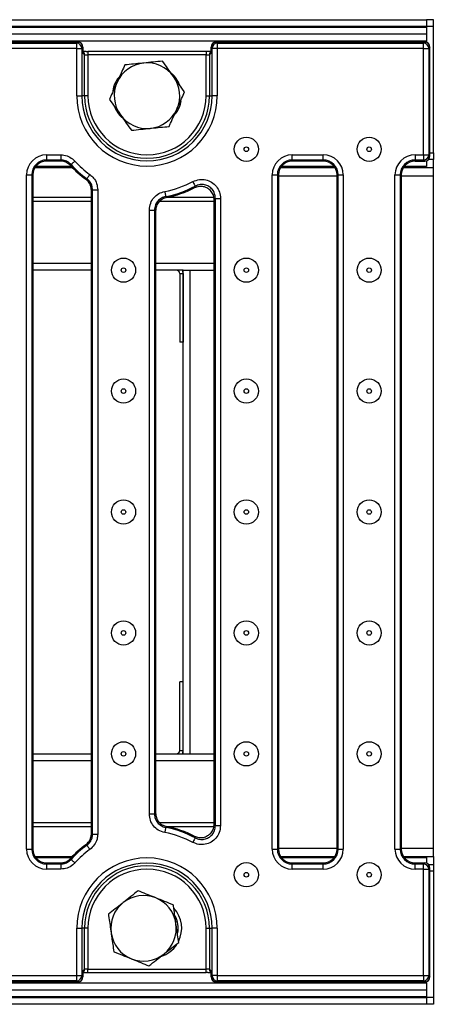
# Model space of a CAD drawing. Units: inches. Extents: x 1.6 to 81.7, y 0.2 to 57.3.
# Drawn here: x 24.5 to 29.2, y 12.7 to 23.9 of the extents above; entities that cross this region are included whole.
import ezdxf

# ---------------------------------------------------------------- set-up
doc = ezdxf.new("R2010")
doc.units = ezdxf.units.IN
doc.header["$LTSCALE"] = 5
doc.header["$MEASUREMENT"] = 0
doc.linetypes.add('SLD-Solid', pattern=[0])

msp = doc.modelspace()

# ---------------------------------------------------------------- linework, layer by layer
at = {"color": 7, "linetype": 'SLD-Solid', "lineweight": 25}
for p, q in [((9.5391397, 23.9435588), (29.1454387, 23.9435588)), ((29.1454387, 23.9435588), (29.1454387, 23.8648185)), ((29.224179, 23.9435588), (29.1454387, 23.9435588)), ((29.224179, 23.8648185), (29.224179, 23.9435588)), ((29.1454387, 23.8648185), (9.5391397, 23.8648185)), ((9.5391397, 23.8569449), (29.1454387, 23.8569449)), ((29.1454387, 23.8648185), (29.1454387, 23.8569449)), ((29.224179, 23.8648185), (29.1454387, 23.8648185)), ((29.1454387, 23.8569449), (29.1454387, 23.7782046)), ((29.224179, 22.4278109), (29.224179, 23.8648185)), ((29.1454387, 23.7782046), (9.5391397, 23.7782046)), ((29.1454387, 23.6994643), (9.5391397, 23.6994643)), ((25.1668228, 23.6876536), (13.5964959, 23.6876536)), ((25.154317, 23.6751478), (25.1668228, 23.6876536)), ((26.7461024, 23.6876536), (26.7586083, 23.6751478)), ((29.1259786, 23.6876536), (26.7461024, 23.6876536)), ((29.1134728, 23.6751478), (29.1259786, 23.6876536)), ((29.1454387, 23.7782046), (29.1454387, 23.6994643)), ((29.1454387, 23.6994643), (29.1454387, 23.6843595)), ((13.6090017, 23.6751478), (25.154317, 23.6751478)), ((25.154317, 23.616317), (13.6090017, 23.616317)), ((25.154317, 23.616317), (25.154317, 23.6751478)), ((25.154317, 23.616317), (25.2131472, 23.616317)), ((25.154317, 23.077417), (25.154317, 23.616317)), ((25.2256531, 23.6288228), (25.2131472, 23.616317)), ((25.2131472, 23.616317), (25.2131472, 23.077417)), ((25.2256531, 23.6288228), (25.2256531, 23.5568032)), ((26.6305293, 23.5819099), (25.282396, 23.5819099)), ((26.6997774, 23.616317), (26.6872716, 23.6288228)), ((26.6872716, 23.5568032), (26.6872716, 23.6288228)), ((26.6997774, 23.077417), (26.6997774, 23.616317)), ((26.7586083, 23.616317), (26.6997774, 23.616317)), ((26.7586083, 23.6751478), (26.7586083, 23.616317)), ((26.7586083, 23.6751478), (29.1134728, 23.6751478)), ((26.7586083, 23.616317), (26.7586083, 23.077417)), ((29.1134728, 23.616317), (26.7586083, 23.616317)), ((29.1134728, 23.616317), (29.1134728, 23.6751478)), ((29.1134728, 22.4031847), (29.1134728, 23.616317)), ((29.1134728, 23.616317), (29.1723031, 23.616317)), ((29.1848089, 23.6288228), (29.1723031, 23.616317)), ((29.1723031, 23.616317), (29.1723031, 22.4031847)), ((29.1848089, 22.3906788), (29.1848089, 23.6288228)), ((25.2431754, 23.5463073), (25.2256531, 23.5568032)), ((25.2431754, 23.077417), (25.2431754, 23.5463073)), ((25.282396, 23.5425404), (25.282396, 23.077417)), ((26.6305293, 23.5425404), (25.282396, 23.5425404)), ((26.6305293, 23.077417), (26.6305293, 23.5425404)), ((26.6872716, 23.5568032), (26.6697492, 23.5463073)), ((26.6697492, 23.5463073), (26.6697492, 23.077417)), ((25.154317, 23.077417), (25.2131472, 23.077417)), ((25.2431754, 23.077417), (25.2131472, 23.077417)), ((25.282396, 23.077417), (25.2431754, 23.077417)), ((26.6305293, 23.077417), (26.6697492, 23.077417)), ((26.6697492, 23.077417), (26.6997774, 23.077417)), ((26.7586083, 23.077417), (26.6997774, 23.077417)), ((24.810793, 22.4031847), (24.9741737, 22.4031847)), ((24.810793, 22.4031847), (24.810793, 22.3443544)), ((24.9741737, 22.3443544), (24.810793, 22.3443544)), ((24.810793, 22.3443544), (24.810793, 22.3318486)), ((24.9686444, 22.3318486), (24.810793, 22.3318486)), ((24.9741737, 22.4031847), (24.9741737, 22.3443544)), ((27.6139426, 22.4031847), (27.9682734, 22.4031847)), ((27.6139426, 22.3443544), (27.6139426, 22.4031847)), ((27.9682734, 22.3443544), (27.6139426, 22.3443544)), ((27.6139426, 22.3443544), (27.6139426, 22.3318486)), ((27.9682734, 22.3318486), (27.6139426, 22.3318486)), ((27.9682734, 22.3443544), (27.9682734, 22.4031847)), ((27.9682734, 22.3443544), (27.9682734, 22.3318486)), ((29.0155176, 22.4031847), (29.1134728, 22.4031847)), ((29.0155176, 22.4031847), (29.0155176, 22.3443544)), ((29.1134728, 22.3443544), (29.0155176, 22.3443544)), ((29.0155176, 22.3443544), (29.0155176, 22.3318486)), ((29.0155176, 22.3318486), (29.1259786, 22.3318486)), ((29.1134728, 22.4031847), (29.1723031, 22.4031847)), ((29.1134728, 22.4031847), (29.1134728, 22.3443544)), ((29.1259786, 22.3318486), (29.1134728, 22.3443544)), ((29.1454387, 22.3351427), (29.1454387, 22.2703306)), ((29.224179, 22.3490706), (29.1676233, 22.3490706)), ((29.1723031, 22.4031847), (29.1848089, 22.3906788)), ((29.224179, 22.4278109), (29.224179, 22.3490706)), ((29.224179, 22.2610531), (29.224179, 22.3490706)), ((24.6793178, 22.2610531), (25.1029097, 22.2610531)), ((25.0941321, 22.2703306), (24.6859283, 22.2703306)), ((25.0904356, 22.2928052), (25.0844681, 22.2807813)), ((27.4824674, 22.2610531), (28.0997486, 22.2610531)), ((28.0931387, 22.2703306), (27.4890779, 22.2703306)), ((28.8840424, 22.2610531), (29.224179, 22.2610531)), ((29.1454387, 22.2703306), (28.8906523, 22.2703306)), ((29.224179, 22.1628421), (29.224179, 22.2610531)), ((24.5819769, 14.492277), (24.5819769, 22.1743683)), ((24.5819769, 22.1743683), (24.6408071, 22.1743683)), ((24.6408071, 22.1743683), (24.6408071, 14.492277)), ((24.6408071, 22.1743683), (24.653313, 22.1743683)), ((24.653313, 22.1743683), (24.653313, 14.492277)), ((25.2584386, 22.1246497), (25.2703395, 22.1314506)), ((27.3851264, 14.492277), (27.3851264, 22.1743683)), ((27.3851264, 22.1743683), (27.4439567, 22.1743683)), ((27.4439567, 22.1743683), (27.4439567, 14.492277)), ((27.4439567, 22.1743683), (27.4564625, 22.1743683)), ((27.4564625, 22.1743683), (27.4564625, 14.492277)), ((28.1382599, 22.1743683), (28.125754, 22.1743683)), ((28.125754, 14.492277), (28.125754, 22.1743683)), ((28.1382599, 22.1743683), (28.1970901, 22.1743683)), ((28.1382599, 14.492277), (28.1382599, 22.1743683)), ((28.1970901, 22.1743683), (28.1970901, 14.492277)), ((28.7867009, 14.492277), (28.7867009, 22.1743683)), ((28.7867009, 22.1743683), (28.8455317, 22.1743683)), ((28.8455317, 22.1743683), (28.8455317, 14.492277)), ((28.8455317, 22.1743683), (28.8580376, 22.1743683)), ((28.8580376, 22.1743683), (28.8580376, 14.492277)), ((29.224179, 14.5038031), (29.224179, 22.1628421)), ((25.3226045, 14.6685478), (25.3226045, 21.9980975)), ((25.3351103, 14.6621884), (25.3351103, 22.0044569)), ((25.3351103, 22.0044569), (25.3939406, 22.0044569)), ((25.3939406, 22.0044569), (25.3939406, 14.6621884)), ((25.3226045, 21.9184804), (24.653313, 21.9184804)), ((26.7188515, 21.9184804), (26.184209, 21.9184804)), ((26.724179, 14.7796397), (26.724179, 21.8870055)), ((26.7366848, 14.7589873), (26.7366848, 21.907658)), ((26.7366848, 21.907658), (26.795515, 21.907658)), ((26.795515, 21.907658), (26.795515, 14.7589873)), ((24.653313, 21.8766299), (25.3226045, 21.8766299)), ((25.9835514, 14.8922778), (25.9835514, 21.7743674)), ((25.9835514, 21.7743674), (26.0423816, 21.7743674)), ((26.0423816, 21.7743674), (26.0423816, 14.8922778)), ((26.1053191, 21.8766299), (26.724179, 21.8766299)), ((26.0548874, 21.7640176), (26.0548874, 14.9026277)), ((25.3226045, 21.0892282), (24.653313, 21.0892282)), ((26.2911084, 21.0892282), (26.0548874, 21.0892282)), ((26.3698481, 21.0892282), (26.2911084, 21.0892282)), ((26.330478, 21.049858), (26.3698481, 21.049858)), ((26.330478, 21.049858), (26.330478, 20.2703304)), ((26.3698481, 15.5774171), (26.3698481, 21.0892282)), ((26.3698481, 21.0892282), (26.4485884, 21.0892282)), ((26.3698481, 21.049858), (26.3698481, 20.2703304)), ((26.4485884, 15.5774171), (26.4485884, 21.0892282)), ((26.4485884, 21.0892282), (26.724179, 21.0892282)), ((26.3698481, 20.2703304), (26.330478, 20.2703304)), ((26.3698481, 16.3963148), (26.330478, 16.3963148)), ((26.330478, 15.6167873), (26.330478, 16.3963148)), ((26.3698481, 15.6167873), (26.3698481, 16.3963148)), ((26.330478, 15.6167873), (26.3698481, 15.6167873)), ((24.653313, 15.5774171), (25.3226045, 15.5774171)), ((26.0548874, 15.5774171), (26.2911084, 15.5774171)), ((26.2911084, 15.5774171), (26.3698481, 15.5774171)), ((26.3698481, 15.5774171), (26.4485884, 15.5774171)), ((26.4485884, 15.5774171), (26.724179, 15.5774171)), ((25.9835514, 14.8922778), (26.0423816, 14.8922778)), ((25.3226045, 14.7900154), (24.653313, 14.7900154)), ((24.653313, 14.7481648), (25.3226045, 14.7481648)), ((26.724179, 14.7900154), (26.1055972, 14.7900154)), ((26.184209, 14.7481648), (26.7185376, 14.7481648)), ((26.7366848, 14.7589873), (26.795515, 14.7589873)), ((25.3351103, 14.6621884), (25.3939406, 14.6621884)), ((24.5819769, 14.492277), (24.6408071, 14.492277)), ((24.6408071, 14.492277), (24.653313, 14.492277)), ((25.2703395, 14.5351947), (25.2584386, 14.5419955)), ((27.3851264, 14.492277), (27.4439567, 14.492277)), ((27.4439567, 14.492277), (27.4564625, 14.492277)), ((28.1382599, 14.492277), (28.125754, 14.492277)), ((28.1382599, 14.492277), (28.1970901, 14.492277)), ((28.7867009, 14.492277), (28.8455317, 14.492277)), ((28.8455317, 14.492277), (28.8580376, 14.492277)), ((29.224179, 14.4055921), (29.224179, 14.5038031)), ((24.6793178, 14.4055921), (25.1029097, 14.4055921)), ((24.6859283, 14.3963147), (25.0941321, 14.3963147)), ((25.0844681, 14.3858639), (25.0904356, 14.37384)), ((27.4824674, 14.4055921), (28.0997486, 14.4055921)), ((27.4890779, 14.3963147), (28.0931387, 14.3963147)), ((28.8840424, 14.4055921), (29.224179, 14.4055921)), ((28.8906523, 14.3963147), (29.1454387, 14.3963147)), ((29.1454387, 14.3963147), (29.1454387, 14.3315026)), ((29.224179, 14.4055921), (29.224179, 14.3175747)), ((24.810793, 14.3347967), (24.9686444, 14.3347967)), ((24.810793, 14.3222908), (24.810793, 14.3347967)), ((24.810793, 14.3222908), (24.9741737, 14.3222908)), ((24.810793, 14.3222908), (24.810793, 14.2634606)), ((24.9741737, 14.2634606), (24.810793, 14.2634606)), ((24.9741737, 14.3222908), (24.9741737, 14.2634606)), ((27.6139426, 14.3347967), (27.9682734, 14.3347967)), ((27.6139426, 14.3222908), (27.6139426, 14.3347967)), ((27.6139426, 14.2634606), (27.6139426, 14.3222908)), ((27.6139426, 14.3222908), (27.9682734, 14.3222908)), ((27.9682734, 14.2634606), (27.6139426, 14.2634606)), ((27.9682734, 14.3222908), (27.9682734, 14.3347967)), ((27.9682734, 14.2634606), (27.9682734, 14.3222908)), ((29.0155176, 14.3222908), (29.0155176, 14.3347967)), ((29.0155176, 14.3347967), (29.1259786, 14.3347967)), ((29.0155176, 14.2634606), (29.0155176, 14.3222908)), ((29.0155176, 14.3222908), (29.1134728, 14.3222908)), ((29.1134728, 14.2634606), (29.0155176, 14.2634606)), ((29.1134728, 14.3222908), (29.1259786, 14.3347967)), ((29.1134728, 14.2634606), (29.1134728, 14.3222908)), ((29.1134728, 13.0503283), (29.1134728, 14.2634606)), ((29.1134728, 14.2634606), (29.1723031, 14.2634606)), ((29.1676233, 14.3175747), (29.224179, 14.3175747)), ((29.1848089, 14.2759664), (29.1723031, 14.2634606)), ((29.1723031, 14.2634606), (29.1723031, 13.0503283)), ((29.1848089, 13.0378225), (29.1848089, 14.2759664)), ((29.224179, 14.3175747), (29.224179, 14.2388344)), ((29.224179, 14.2388344), (29.224179, 12.8018268)), ((25.154317, 13.0503283), (25.154317, 13.5892282)), ((25.154317, 13.5892282), (25.2131472, 13.5892282)), ((25.2131472, 13.5892282), (25.2131472, 13.0503283)), ((25.2431754, 13.5892282), (25.2131472, 13.5892282)), ((25.2431754, 13.1203379), (25.2431754, 13.5892282)), ((25.282396, 13.5892282), (25.2431754, 13.5892282)), ((25.282396, 13.5892282), (25.282396, 13.1241049)), ((26.6305293, 13.5892282), (26.6697492, 13.5892282)), ((26.6305293, 13.1241049), (26.6305293, 13.5892282)), ((26.6697492, 13.5892282), (26.6997774, 13.5892282)), ((26.6697492, 13.5892282), (26.6697492, 13.1203379)), ((26.7586083, 13.5892282), (26.6997774, 13.5892282)), ((26.6997774, 13.0503283), (26.6997774, 13.5892282)), ((26.7586083, 13.5892282), (26.7586083, 13.0503283)), ((13.6090017, 13.0503283), (25.154317, 13.0503283)), ((25.154317, 13.0503283), (25.2131472, 13.0503283)), ((25.154317, 12.9914975), (25.154317, 13.0503283)), ((25.2131472, 13.0503283), (25.2256531, 13.0378225)), ((25.2256531, 13.109842), (25.2431754, 13.1203379)), ((25.2256531, 13.109842), (25.2256531, 13.0378225)), ((25.282396, 13.1241049), (26.6305293, 13.1241049)), ((25.282396, 13.0847353), (26.6305293, 13.0847353)), ((26.6697492, 13.1203379), (26.6872716, 13.109842)), ((26.6872716, 13.0378225), (26.6872716, 13.109842)), ((26.6872716, 13.0378225), (26.6997774, 13.0503283)), ((26.7586083, 13.0503283), (26.6997774, 13.0503283)), ((26.7586083, 13.0503283), (29.1134728, 13.0503283)), ((26.7586083, 13.0503283), (26.7586083, 12.9914975)), ((29.1134728, 13.0503283), (29.1723031, 13.0503283)), ((29.1134728, 13.0503283), (29.1134728, 12.9914975)), ((29.1723031, 13.0503283), (29.1848089, 13.0378225)), ((9.5391397, 12.967181), (29.1454387, 12.967181)), ((13.5964959, 12.9789916), (25.1668228, 12.9789916)), ((25.154317, 12.9914975), (13.6090017, 12.9914975)), ((25.1668228, 12.9789916), (25.154317, 12.9914975)), ((26.7586083, 12.9914975), (26.7461024, 12.9789916)), ((26.7461024, 12.9789916), (29.1259786, 12.9789916)), ((29.1134728, 12.9914975), (26.7586083, 12.9914975)), ((29.1259786, 12.9789916), (29.1134728, 12.9914975)), ((29.1454387, 12.967181), (29.1454387, 12.9822857)), ((29.1454387, 12.967181), (29.1454387, 12.8884407)), ((9.5391397, 12.8884407), (29.1454387, 12.8884407)), ((29.1454387, 12.8097004), (9.5391397, 12.8097004)), ((9.5391397, 12.8018268), (29.1454387, 12.8018268)), ((29.1454387, 12.8884407), (29.1454387, 12.8097004)), ((29.1454387, 12.8018268), (29.1454387, 12.8097004)), ((29.1454387, 12.8018268), (29.1454387, 12.7230865)), ((29.224179, 12.8018268), (29.1454387, 12.8018268)), ((29.224179, 12.8018268), (29.224179, 12.7230865)), ((29.1454387, 12.7230865), (9.5391397, 12.7230865)), ((29.224179, 12.7230865), (29.1454387, 12.7230865))]:
    msp.add_line(p, q, dxfattribs=at)
at = {"color": 8, "linetype": 'SLD-Solid', "lineweight": 25}
for p, q in [((25.282396, 23.5819099), (25.282396, 23.5425404)), ((26.6305293, 23.5819099), (26.6305293, 23.5425404)), ((29.1848089, 22.4278109), (29.224179, 22.4278109)), ((27.4564625, 22.1628421), (28.125754, 22.1628421)), ((28.8580376, 22.1628421), (29.224179, 22.1628421)), ((24.653313, 21.1679682), (25.3226045, 21.1679682)), ((26.0548874, 21.1679682), (26.724179, 21.1679682)), ((25.3226045, 15.4986771), (24.653313, 15.4986771)), ((26.724179, 15.4986771), (26.0548874, 15.4986771)), ((27.4564625, 14.5038031), (28.125754, 14.5038031)), ((28.8580376, 14.5038031), (29.224179, 14.5038031)), ((29.224179, 14.2388344), (29.1848089, 14.2388344)), ((25.282396, 13.0847353), (25.282396, 13.1241049)), ((26.6305293, 13.0847353), (26.6305293, 13.1241049))]:
    msp.add_line(p, q, dxfattribs=at)
at = {"color": 7, "linetype": 'SLD-Solid', "lineweight": 25, "flags": 128}
for points in [[(24.9686444, 22.3318486), (24.9725621, 22.3407154), (24.9741737, 22.3443544)], [(25.1340338, 22.332305), (25.1259649, 22.3249941), (25.1181723, 22.3179342), (25.1109235, 22.3113668), (25.1044667, 22.3055175), (25.0990243, 22.3005867), (25.0947827, 22.2967435), (25.0918864, 22.2941196), (25.0904356, 22.2928052)], [(25.3048809, 22.179073), (25.2984875, 22.170259), (25.2923135, 22.1617469), (25.2865707, 22.153829), (25.2814556, 22.1467768), (25.2771436, 22.1408321), (25.2737832, 22.1361987), (25.2714888, 22.1330351), (25.2703395, 22.1314506)], [(25.3351103, 22.0044569), (25.3315575, 22.0026465), (25.3226045, 21.9980975)], [(26.4783597, 22.0980274), (26.4834806, 22.0884179), (26.4884256, 22.0791381), (26.4930256, 22.070506), (26.4971222, 22.0628175), (26.5005759, 22.0563364), (26.5032681, 22.051285), (26.5051055, 22.0478363), (26.5060266, 22.0461086)], [(26.1597488, 21.9864288), (26.1617434, 21.9757243), (26.16367, 21.9653871), (26.1654617, 21.9557714), (26.1670574, 21.9472068), (26.1684026, 21.9399871), (26.169451, 21.9343601), (26.1701667, 21.9305184), (26.1705257, 21.9285938)], [(26.1705257, 14.7380514), (26.1701667, 14.7361269), (26.169451, 14.7322851), (26.1684026, 14.7266582), (26.1670574, 14.7194385), (26.1654617, 14.7108738), (26.16367, 14.7012582), (26.1617434, 14.6909209), (26.1597488, 14.6802164)], [(25.3226045, 14.6685478), (25.3315575, 14.6639988), (25.3351103, 14.6621884)], [(26.5060266, 14.6205367), (26.5051055, 14.618809), (26.5032681, 14.6153603), (26.5005759, 14.6103089), (26.4971222, 14.6038277), (26.4930256, 14.5961393), (26.4884256, 14.5875072), (26.4834806, 14.5782274), (26.4783597, 14.5686179)], [(25.2703395, 14.5351947), (25.2714888, 14.5336101), (25.2737832, 14.5304466), (25.2771436, 14.5258131), (25.2814556, 14.5198685), (25.2865707, 14.5128163), (25.2923135, 14.5048984), (25.2984875, 14.4963863), (25.3048809, 14.4875723)], [(25.0904356, 14.37384), (25.0918864, 14.3725256), (25.0947827, 14.3699018), (25.0990243, 14.3660586), (25.1044667, 14.3611277), (25.1109235, 14.3552784), (25.1181723, 14.3487111), (25.1259649, 14.3416512), (25.1340338, 14.3343402)], [(24.9741737, 14.3222908), (24.9725621, 14.3259299), (24.9686444, 14.3347967)]]:
    msp.add_lwpolyline(points, dxfattribs=at)
at = {"color": 7, "linetype": 'SLD-Solid', "lineweight": 25}
for centre, radius in [((27.0903208, 22.4671809), 0.1377953), ((28.4918956, 22.4671809), 0.1377953), ((27.0903208, 22.4671809), 0.0264399), ((28.4918956, 22.4671809), 0.0264399), ((25.688746, 21.0892281), 0.1377953), ((27.0903208, 21.0892281), 0.1377953), ((28.4918956, 21.0892281), 0.1377953), ((25.688746, 21.0892281), 0.0264399), ((27.0903208, 21.0892281), 0.0264399), ((28.4918956, 21.0892281), 0.0264399), ((25.688746, 19.7112754), 0.1377953), ((27.0903208, 19.7112754), 0.1377953), ((28.4918956, 19.7112754), 0.1377953), ((25.688746, 19.7112754), 0.0264399), ((27.0903208, 19.7112754), 0.0264399), ((28.4918956, 19.7112754), 0.0264399), ((25.688746, 18.3333226), 0.1377953), ((27.0903208, 18.3333226), 0.1377953), ((28.4918956, 18.3333226), 0.1377953), ((25.688746, 18.3333226), 0.0264399), ((27.0903208, 18.3333226), 0.0264399), ((28.4918956, 18.3333226), 0.0264399), ((25.688746, 16.9553699), 0.1377953), ((27.0903208, 16.9553699), 0.1377953), ((28.4918956, 16.9553699), 0.1377953), ((25.688746, 16.9553699), 0.0264399), ((27.0903208, 16.9553699), 0.0264399), ((28.4918956, 16.9553699), 0.0264399), ((25.688746, 15.5774171), 0.1377953), ((27.0903208, 15.5774171), 0.1377953), ((28.4918956, 15.5774171), 0.1377953), ((25.688746, 15.5774171), 0.0264399), ((27.0903208, 15.5774171), 0.0264399), ((28.4918956, 15.5774171), 0.0264399), ((27.0903208, 14.1994644), 0.1377953), ((28.4918956, 14.1994644), 0.1377953), ((27.0903208, 14.1994644), 0.0264399), ((28.4918956, 14.1994644), 0.0264399)]:
    msp.add_circle(centre, radius, dxfattribs=at)
for centre, radius, start, end in [((25.1537901, 23.6157906), 0.0593595, 0.50803671, 89.49139193), ((26.7591352, 23.61579), 0.0593601, 90.50859915, 179.49140085), ((29.1129459, 23.6157906), 0.0593595, 0.50803671, 89.49139193), ((25.9564625, 23.0774171), 0.3740157, 35.76679539, 95.76679539), ((25.9564625, 23.0774171), 0.3740157, 95.76679539, 155.76679539), ((25.9564625, 23.0774171), 0.3740157, 155.76679539, 215.76679539), ((25.9564625, 23.0774171), 0.3740157, 335.76679539, 35.76679539), ((25.9564625, 23.0774171), 0.8021455, 180, 0), ((25.9564625, 23.0774171), 0.7433151, 180, 0), ((25.9564625, 23.0774171), 0.7132869, 180, 0), ((25.9564625, 23.0774171), 0.6740667, 180, 0), ((25.9564625, 23.0774171), 0.3740157, 275.76679539, 335.76679539), ((25.9564625, 23.0774171), 0.3740157, 215.76679539, 275.76679539), ((24.8107932, 22.1743682), 0.2288165, 90, 180), ((24.8107932, 22.1743682), 0.1699861, 90, 180), ((24.8107932, 22.1743682), 0.1574803, 90, 180), ((25.9564625, 23.0774171), 1.1097661, 222.17627169, 234.04608057), ((27.6139428, 22.1743682), 0.2288165, 90, 180), ((27.6139428, 22.1743682), 0.1699861, 90, 180), ((27.6139428, 22.1743682), 0.1574803, 90, 180), ((27.9682735, 22.1743682), 0.2288165, 0, 90), ((27.9682735, 22.1743682), 0.1699861, 0, 90), ((27.9682735, 22.1743682), 0.1574803, 0, 90), ((29.0155176, 22.1743682), 0.2288165, 90, 180), ((29.0155176, 22.1743682), 0.1699861, 90, 180), ((29.0155176, 22.1743682), 0.1574803, 90, 180), ((29.1129466, 22.4037108), 0.0593587, 270.50787851, 359.49212149), ((25.9564625, 23.0774171), 1.1811024, 222.41416703, 233.77246784), ((25.9564625, 23.0774171), 1.1685965, 222.17627169, 234.04608057), ((25.9564625, 23.0774171), 1.1097661, 280.55501622, 298.05226325), ((25.9564625, 23.0774171), 1.1685965, 280.55501622, 298.05226325), ((25.9564625, 23.0774171), 1.1811024, 281.0003045, 297.16370492), ((26.2911082, 21.0498581), 0.0393701, 0, 90), ((26.2911082, 21.0498581), 0.0787402, 0, 30), ((26.2911082, 15.6167872), 0.0393701, 270, 0), ((26.2911082, 15.6167872), 0.0787402, 330, 0), ((25.9564625, 13.5892281), 1.1685965, 61.94773675, 79.44498378), ((25.9564625, 13.5892281), 1.1811024, 62.83629508, 78.9996955), ((25.9564625, 13.5892281), 1.1097661, 61.94773675, 79.44498378), ((24.8107932, 14.4922771), 0.2288165, 180, 270), ((24.8107932, 14.4922771), 0.1699861, 180, 270), ((24.8107932, 14.4922771), 0.1574803, 180, 270), ((25.9564625, 13.5892281), 1.1811024, 126.22753216, 137.58583297), ((25.9564625, 13.5892281), 1.1685965, 125.95391943, 137.82372831), ((25.9564625, 13.5892281), 1.1097661, 125.95391943, 137.82372831), ((27.6139428, 14.4922771), 0.2288165, 180, 270), ((27.6139428, 14.4922771), 0.1699861, 180, 270), ((27.6139428, 14.4922771), 0.1574803, 180, 270), ((27.9682735, 14.4922771), 0.2288165, 270, 0), ((27.9682735, 14.4922771), 0.1699861, 270, 0), ((27.9682735, 14.4922771), 0.1574803, 270, 0), ((29.0155176, 14.4922771), 0.2288165, 180, 270), ((29.0155176, 14.4922771), 0.1699861, 180, 270), ((29.0155176, 14.4922771), 0.1574803, 180, 270), ((25.9564625, 13.5892281), 0.8021455, 0, 180), ((25.9564625, 13.5892281), 0.7433151, 0, 180), ((25.9564625, 13.5892281), 0.7132869, 0, 180), ((25.9564625, 13.5892281), 0.6740667, 0, 180), ((29.1129466, 14.2629344), 0.0593587, 0.50787851, 89.49212149), ((25.9170924, 13.5892281), 0.3740157, 68.21394646, 128.21394646), ((25.9170924, 13.5892281), 0.3740157, 8.21394646, 68.21394646), ((25.9170924, 13.5892281), 0.3740157, 128.21394646, 188.21394646), ((26.0155176, 13.5892281), 0.2974469, 349.81655864, 28.28687849), ((25.9170924, 13.5892281), 0.3740157, 308.21394646, 8.21394646), ((25.9170924, 13.5892281), 0.3740157, 188.21394646, 248.21394646), ((25.9170924, 13.5892281), 0.3740157, 248.21394646, 308.21394646), ((25.1537901, 13.0508546), 0.0593595, 270.50860807, 359.49196329), ((26.7591352, 13.0508552), 0.0593601, 180.50859915, 269.49140085), ((29.1129459, 13.0508546), 0.0593595, 270.50860807, 359.49196329)]:
    msp.add_arc(centre, radius, start, end, dxfattribs=at)
at = {"color": 8, "linetype": 'SLD-Solid', "lineweight": 25}
for centre, radius, start, end in [((25.2040801, 23.5465525), 0.0390961, 359.64060572, 56.50989123), ((26.7088925, 23.546527), 0.0391439, 123.52798589, 180.32151716), ((25.8974074, 23.0774171), 0.336763, 141.58721968, 170.19909262), ((26.0155176, 23.0774171), 0.336763, 21.95149097, 47.68740408), ((26.0155176, 23.0774171), 0.336763, 321.58721968, 350.19909262), ((25.8974074, 23.0774171), 0.336763, 201.95149097, 227.68740408), ((26.0155176, 13.5892281), 0.336763, 333.78851198, 42.54636995), ((26.0155176, 13.5892281), 0.336763, 287.35243796, 326.8467229), ((25.2040801, 13.1200927), 0.0390961, 303.49010877, 0.35939428), ((26.7088925, 13.1201183), 0.0391439, 179.67848284, 236.47201411)]:
    msp.add_arc(centre, radius, start, end, dxfattribs=at)
at = {"color": 7, "linetype": 'SLD-Solid', "lineweight": 25}
for centre, major_axis, ratio, start_param, end_param in [((25.1663725, 23.6283726), (-0.0420767, -0.0420767), 0.9924325091, 2.3599925885, 3.9231927187), ((26.7465525, 23.6283726), (-0.0420767, 0.0420767), 0.9924325091, 5.5015852421, 7.0647853723), ((29.1255283, 23.6283726), (0.0420767, 0.0420767), 0.9924325091, 5.5015852421, 7.0647853723), ((25.2823958, 23.5859829), (0.0787402, 0), 0.0524077793, 4.4648359524, 4.7123889804), ((25.2823958, 23.5466667), (0.0393701, 0), 0.1048155586, 3.2288591162, 4.7123889804), ((26.6305292, 23.5466667), (0.0393701, 0), 0.1048155586, 4.7123889804, 6.1959188446), ((29.1255283, 22.3911292), (0.0420767, -0.0420767), 0.9924325091, 5.5015852421, 7.0647853723), ((29.1255283, 14.2755161), (-0.0420767, -0.0420767), 0.9924325091, 2.3599925885, 3.9231927187), ((25.1663725, 13.0382726), (0.0420767, -0.0420767), 0.9924325091, 5.5015852421, 7.0647853723), ((25.2823958, 13.1199785), (0.0393701, 0), 0.1048155586, 1.5707963268, 3.054326191), ((26.6305292, 13.1199785), (0.0393701, 0), 0.1048155586, 0.0872664626, 1.5707963268), ((26.6305292, 13.0806624), (0.0787402, 0), 0.0524077793, 1.3232432988, 1.5707963268), ((26.7465525, 13.0382726), (0.0420767, 0.0420767), 0.9924325091, 2.3599925885, 3.9231927187), ((29.1255283, 13.0382726), (0.0420767, -0.0420767), 0.9924325091, 5.5015852421, 7.0647853723)]:
    msp.add_ellipse(centre, major_axis=major_axis, ratio=ratio, start_param=start_param, end_param=end_param, dxfattribs=at)
for points, knots in [([(25.2637801, 23.582059), (25.2559291, 23.582188), (25.2404362, 23.5824427), (25.2296963, 23.5830355), (25.2243988, 23.5833279)], [0, 0, 0, 0, 0.5067444395, 1, 1, 1, 1]), ([(26.6872716, 23.5832857), (26.6852184, 23.5831535), (26.678312, 23.5827089), (26.6600251, 23.582147), (26.6419383, 23.5819204), (26.6317953, 23.5819111), (26.6305293, 23.5819099)], [0, 0, 0, 0, 0.1591040612, 0.535195151, 0.9419864467, 1, 1, 1, 1]), ([(26.1337269, 23.4712371), (26.098835, 23.4677136), (26.0284115, 23.4606019), (25.9556119, 23.4532496), (25.9188815, 23.4495401)], [0, 0, 0, 0, 0.4954587298, 1, 1, 1, 1]), ([(26.2599397, 23.2960247), (26.2569481, 23.3001779), (26.2342929, 23.3316293), (26.1915771, 23.390928), (26.1531277, 23.4443044), (26.1337269, 23.4712371)], [0, 0, 0, 0, 0.0700914615, 0.5307863255, 1, 1, 1, 1]), ([(25.7040361, 23.4278425), (25.6813144, 23.3773626), (25.6520758, 23.3124043), (25.622088, 23.2457818), (25.6154041, 23.2309324)], [0, 0, 0, 0, 0.7771124716, 1, 1, 1, 1]), ([(25.9188815, 23.4495401), (25.9137889, 23.4490258), (25.8752235, 23.4451313), (25.8025112, 23.4377873), (25.737061, 23.4311776), (25.7040361, 23.4278425)], [0, 0, 0, 0, 0.0700912813, 0.530786658, 1, 1, 1, 1]), ([(25.6154041, 23.2309324), (25.591387, 23.1775756), (25.5613817, 23.110915), (25.5325301, 23.046815), (25.5267721, 23.0340224)], [0, 0, 0, 0, 0.800426715, 1, 1, 1, 1]), ([(26.3861532, 23.120812), (26.3656554, 23.1492673), (26.3242842, 23.2066995), (26.2815174, 23.2660699), (26.2599397, 23.2960247)], [0, 0, 0, 0, 0.4954577267, 1, 1, 1, 1]), ([(26.2975212, 22.9239016), (26.3042051, 22.9387511), (26.3341927, 23.0053737), (26.3634314, 23.0703321), (26.3861532, 23.120812)], [0, 0, 0, 0, 0.22288847716, 1, 1, 1, 1]), ([(25.5267721, 23.0340224), (25.5472696, 23.005567), (25.5886403, 22.9481345), (25.6314072, 22.8887644), (25.6529849, 22.8588097)], [0, 0, 0, 0, 0.4954580277, 1, 1, 1, 1]), ([(26.2088886, 22.7269916), (26.2146468, 22.7397842), (26.2434993, 22.8038839), (26.2735044, 22.8705446), (26.2975212, 22.9239016)], [0, 0, 0, 0, 0.19957413608, 1, 1, 1, 1]), ([(25.6529849, 22.8588097), (25.6559768, 22.8546565), (25.6786332, 22.8232057), (25.7213478, 22.7639058), (25.7597974, 22.7105296), (25.7791984, 22.683597)], [0, 0, 0, 0, 0.07009284095, 0.530787567, 1, 1, 1, 1]), ([(25.7791984, 22.683597), (25.8140901, 22.6871206), (25.8845136, 22.6942326), (25.9573132, 22.7015848), (25.9940438, 22.7052943)], [0, 0, 0, 0, 0.49545617, 1, 1, 1, 1]), ([(25.9940438, 22.7052943), (25.9991364, 22.7058086), (26.0377016, 22.7097031), (26.1104137, 22.7170468), (26.1758637, 22.7236565), (26.2088886, 22.7269916)], [0, 0, 0, 0, 0.0700914765, 0.5307853513, 1, 1, 1, 1]), ([(25.0844681, 22.2807813), (25.0713002, 22.2925988), (25.0449639, 22.3162343), (25.0024329, 22.3301969), (24.9767711, 22.3314513), (24.9686444, 22.3318486)], [0, 0, 0, 0, 0.4059251175, 0.8118650403, 1, 1, 1, 1]), ([(24.9741737, 22.4031847), (24.9856454, 22.40261), (25.0212282, 22.4008274), (25.0799181, 22.3812742), (25.1159955, 22.3486279), (25.1340338, 22.332305)], [0, 0, 0, 0, 0.1921791483, 0.5960978207, 1, 1, 1, 1]), ([(25.0904356, 22.2928052), (25.0773262, 22.3046934), (25.0511096, 22.3284678), (25.0084022, 22.3426797), (24.9825202, 22.3439461), (24.9741737, 22.3443544)], [0, 0, 0, 0, 0.4039210635, 0.8077757322, 1, 1, 1, 1]), ([(25.3226045, 21.9980975), (25.3208413, 22.0156909), (25.3173149, 22.0508785), (25.2926607, 22.0951212), (25.2688822, 22.1156384), (25.2584386, 22.1246497)], [0, 0, 0, 0, 0.3592888401, 0.7185951748, 1, 1, 1, 1]), ([(25.3351103, 22.0044569), (25.3333685, 22.0220583), (25.3298854, 22.0572552), (25.3050934, 22.1017503), (25.2810209, 22.1223224), (25.2703395, 22.1314506)], [0, 0, 0, 0, 0.3575196394, 0.7149213294, 1, 1, 1, 1]), ([(25.3048809, 22.179073), (25.3195453, 22.1665074), (25.3526029, 22.1381811), (25.386666, 22.0770288), (25.3915158, 22.0286471), (25.3939406, 22.0044569)], [0, 0, 0, 0, 0.2850223893, 0.6425205448, 1, 1, 1, 1]), ([(26.4783597, 22.0980274), (26.503571, 22.108192), (26.5512295, 22.1274068), (26.6279234, 22.1224727), (26.6958993, 22.0953138), (26.7509568, 22.0462635), (26.7883634, 21.9812001), (26.7931315, 21.9321686), (26.795515, 21.907658)], [0, 0, 0, 0, 0.1819187978, 0.3438926472, 0.50597416, 0.6695731357, 0.834821122, 1, 1, 1, 1]), ([(26.4956761, 22.0265836), (26.4989727, 22.0327737), (26.5024246, 22.0392553), (26.5058715, 22.0458135), (26.5060266, 22.0461086)], [0, 0, 0, 0, 0.9550117144, 1, 1, 1, 1]), ([(26.724179, 21.8870055), (26.7224459, 21.9048228), (26.7189791, 21.9404647), (26.6917837, 21.987764), (26.6517549, 22.0234342), (26.6023115, 22.0432047), (26.5473608, 22.0467424), (26.5133237, 22.0334668), (26.4956761, 22.0265836)], [0, 0, 0, 0, 0.1663514778, 0.332771436, 0.4975767593, 0.6609217222, 0.8241948617, 1, 1, 1, 1]), ([(26.7366848, 21.907658), (26.7350371, 21.9255992), (26.7317476, 21.9614166), (26.7047119, 22.0090401), (26.6646756, 22.0448598), (26.6151223, 22.0645563), (26.5591427, 22.0678633), (26.5244271, 22.0536449), (26.5060266, 22.0461086)], [0, 0, 0, 0, 0.165779833, 0.3309590348, 0.4940477666, 0.6556033637, 0.8174566725, 1, 1, 1, 1]), ([(25.9835514, 21.7743674), (25.9864618, 21.8013325), (25.991992, 21.8525691), (26.0330613, 21.9176842), (26.0893607, 21.9660725), (26.1362873, 21.9796437), (26.1597488, 21.9864288)], [0, 0, 0, 0, 0.26987011947, 0.51278234513, 0.75640918295, 1, 1, 1, 1]), ([(26.1705257, 21.9285938), (26.1534302, 21.9236934), (26.1192578, 21.9138979), (26.0782425, 21.8787221), (26.0483914, 21.8313004), (26.0444547, 21.7940061), (26.0423816, 21.7743674)], [0, 0, 0, 0, 0.2437487467, 0.4872302704, 0.7299825933, 1, 1, 1, 1]), ([(26.1818336, 21.9180161), (26.1648101, 21.9129492), (26.130761, 21.9028149), (26.0900894, 21.867305), (26.0608156, 21.8200721), (26.0569184, 21.7832213), (26.0548874, 21.7640176)], [0, 0, 0, 0, 0.2449418076, 0.4899143469, 0.7341827771, 1, 1, 1, 1]), ([(26.1705257, 21.9285938), (26.1714109, 21.9277624), (26.1751763, 21.9242255), (26.1789483, 21.9207072), (26.1818336, 21.9180161)], [0, 0, 0, 0, 0.2350751401, 1, 1, 1, 1]), ([(26.7366848, 21.907658), (26.7364973, 21.9073456), (26.7323289, 21.9004028), (26.7281601, 21.89355), (26.724179, 21.8870055)], [0, 0, 0, 0, 0.0449900243, 1, 1, 1, 1]), ([(26.0548874, 21.7640176), (26.0516992, 21.7666499), (26.0475312, 21.7700913), (26.0433618, 21.7735535), (26.0423816, 21.7743674)], [0, 0, 0, 0, 0.7649229186, 1, 1, 1, 1]), ([(26.1597488, 14.6802164), (26.1337733, 14.6880171), (26.0844168, 14.7028392), (26.0279264, 14.755141), (25.9906696, 14.8193516), (25.985924, 14.8679702), (25.9835514, 14.8922778)], [0, 0, 0, 0, 0.2698687804, 0.5127815003, 0.7564075082, 1, 1, 1, 1]), ([(26.0423816, 14.8922778), (26.0433618, 14.8930917), (26.0475312, 14.8965539), (26.0516992, 14.8999953), (26.0548874, 14.9026277)], [0, 0, 0, 0, 0.2350770814, 1, 1, 1, 1]), ([(26.0423816, 14.8922778), (26.0440679, 14.874574), (26.0474385, 14.8391857), (26.0745053, 14.7924205), (26.115657, 14.7543885), (26.1515991, 14.7436868), (26.1705257, 14.7380514)], [0, 0, 0, 0, 0.2437481631, 0.4872300212, 0.72998228, 1, 1, 1, 1]), ([(26.0548874, 14.9026277), (26.0566131, 14.8849503), (26.0600648, 14.8495931), (26.0871605, 14.8028925), (26.1279404, 14.7651445), (26.1633702, 14.7542872), (26.1818336, 14.7486292)], [0, 0, 0, 0, 0.2449417998, 0.4899155647, 0.7341823541, 1, 1, 1, 1]), ([(26.1818336, 14.7486292), (26.1789483, 14.745938), (26.1751763, 14.7424198), (26.1714109, 14.7388829), (26.1705257, 14.7380514)], [0, 0, 0, 0, 0.7649248599, 1, 1, 1, 1]), ([(26.795515, 14.7589873), (26.7926291, 14.7319571), (26.7871736, 14.6808603), (26.7467504, 14.6154972), (26.6908156, 14.56828), (26.6216368, 14.5427574), (26.5466259, 14.5403442), (26.5011119, 14.5591946), (26.4783597, 14.5686179)], [0, 0, 0, 0, 0.1819217115, 0.3438986998, 0.505976816, 0.6695701075, 0.8348194317, 1, 1, 1, 1]), ([(26.4956761, 14.6400616), (26.5123196, 14.6334695), (26.5456133, 14.6202825), (26.6001112, 14.6228836), (26.6501208, 14.6422136), (26.6902833, 14.677177), (26.7185185, 14.7244517), (26.7222462, 14.760796), (26.724179, 14.7796397)], [0, 0, 0, 0, 0.1663523555, 0.3327727342, 0.4975751149, 0.6609169397, 0.8241930726, 1, 1, 1, 1]), ([(26.5060266, 14.6205367), (26.5226349, 14.613553), (26.5557913, 14.5996109), (26.6105341, 14.6010739), (26.6609725, 14.6195631), (26.7016576, 14.654032), (26.7309028, 14.7018796), (26.7346818, 14.739204), (26.7366848, 14.7589873)], [0, 0, 0, 0, 0.165782794, 0.330963176, 0.4940438024, 0.6555984572, 0.8174550236, 1, 1, 1, 1]), ([(26.724179, 14.7796397), (26.7281601, 14.7730953), (26.7323289, 14.7662425), (26.7364973, 14.7592996), (26.7366848, 14.7589873)], [0, 0, 0, 0, 0.9550099757, 1, 1, 1, 1]), ([(25.2584386, 14.5419955), (25.2715889, 14.5538154), (25.2978901, 14.5774556), (25.3190088, 14.6234908), (25.3215072, 14.6547976), (25.3226045, 14.6685478)], [0, 0, 0, 0, 0.35929115295, 0.71859609137, 1, 1, 1, 1]), ([(25.2703395, 14.5351947), (25.283565, 14.5469389), (25.3100118, 14.5704235), (25.3314735, 14.6166173), (25.3339926, 14.6481824), (25.3351103, 14.6621884)], [0, 0, 0, 0, 0.357517255, 0.7149205549, 1, 1, 1, 1]), ([(25.3939406, 14.6621884), (25.3923788, 14.6429399), (25.3888581, 14.5995486), (25.3593556, 14.5360702), (25.3230388, 14.503738), (25.3048809, 14.4875723)], [0, 0, 0, 0, 0.28502455864, 0.64252279511, 1, 1, 1, 1]), ([(26.5060266, 14.6205367), (26.5058715, 14.6208317), (26.5024246, 14.62739), (26.4989727, 14.6338716), (26.4956761, 14.6400616)], [0, 0, 0, 0, 0.0449882856, 1, 1, 1, 1]), ([(24.9686444, 14.3347967), (24.9862508, 14.3365477), (25.0214641, 14.3400497), (25.0604587, 14.3620326), (25.0786934, 14.380132), (25.0844681, 14.3858639)], [0, 0, 0, 0, 0.4059274744, 0.8118645267, 1, 1, 1, 1]), ([(24.9741737, 14.3222908), (24.9917857, 14.3240243), (25.0270066, 14.3274908), (25.0662133, 14.3495982), (25.0845291, 14.3679288), (25.0904356, 14.37384)], [0, 0, 0, 0, 0.40392326915, 0.80777665794, 1, 1, 1, 1]), ([(25.1340338, 14.3343402), (25.1259059, 14.3262247), (25.1006944, 14.3010516), (25.0467983, 14.2706862), (24.9983816, 14.2658691), (24.9741737, 14.2634606)], [0, 0, 0, 0, 0.1921751836, 0.5960957619, 1, 1, 1, 1]), ([(25.8553902, 14.0166739), (25.827836, 13.99498), (25.7722224, 13.9511946), (25.7147325, 13.9059317), (25.6857264, 13.8830946)], [0, 0, 0, 0, 0.4954583111, 1, 1, 1, 1]), ([(26.0559053, 13.9365303), (26.0511523, 13.93843), (26.0151594, 13.9528162), (25.9472969, 13.9799397), (25.8862123, 14.0043546), (25.8553902, 14.0166739)], [0, 0, 0, 0, 0.07009173006, 0.53078639626, 1, 1, 1, 1]), ([(26.2564204, 13.8563867), (26.2238558, 13.8694023), (26.1581297, 13.8956723), (26.0901858, 13.9228287), (26.0559053, 13.9365303)], [0, 0, 0, 0, 0.4954574095, 1, 1, 1, 1]), ([(25.6857264, 13.8830946), (25.6817048, 13.8799284), (25.6512497, 13.8559505), (25.5938283, 13.8107422), (25.5421423, 13.7700486), (25.5160626, 13.7495154)], [0, 0, 0, 0, 0.0700906779, 0.5307869008, 1, 1, 1, 1]), ([(26.2872711, 13.6426638), (26.2789111, 13.7005765), (26.2684668, 13.7729289), (26.2584245, 13.8425017), (26.2564204, 13.8563867)], [0, 0, 0, 0, 0.80042595, 1, 1, 1, 1]), ([(25.5160626, 13.7495154), (25.5180668, 13.7356305), (25.528109, 13.6660577), (25.5385534, 13.5937053), (25.5469133, 13.5357926)], [0, 0, 0, 0, 0.19957405, 1, 1, 1, 1]), ([(26.3181223, 13.4289407), (26.3102137, 13.4837308), (26.3000368, 13.5542356), (26.2895978, 13.6265465), (26.2872711, 13.6426638)], [0, 0, 0, 0, 0.7771112527, 1, 1, 1, 1]), ([(25.5469133, 13.5357926), (25.5492398, 13.5196753), (25.5596778, 13.4473643), (25.5698554, 13.3768597), (25.5777646, 13.3220697)], [0, 0, 0, 0, 0.2228886565, 1, 1, 1, 1]), ([(26.1484585, 13.2953615), (26.1524801, 13.2985278), (26.1829352, 13.3225057), (26.2403566, 13.3677139), (26.2920426, 13.4084075), (26.3181223, 13.4289407)], [0, 0, 0, 0, 0.0700906779, 0.5307869008, 1, 1, 1, 1]), ([(25.5777646, 13.3220697), (25.6103291, 13.3090541), (25.6760553, 13.2827841), (25.7439991, 13.2556277), (25.7782797, 13.2419261)], [0, 0, 0, 0, 0.4954574095, 1, 1, 1, 1]), ([(25.7782797, 13.2419261), (25.7830326, 13.2400264), (25.8190256, 13.2256402), (25.8868879, 13.1985163), (25.9479726, 13.1741017), (25.9787947, 13.1617825)], [0, 0, 0, 0, 0.0700917293, 0.5307868852, 1, 1, 1, 1]), ([(25.9787947, 13.1617825), (26.0063487, 13.1834764), (26.061962, 13.2272621), (26.1194522, 13.2725246), (26.1484585, 13.2953615)], [0, 0, 0, 0, 0.4954566463, 1, 1, 1, 1]), ([(25.2256531, 13.0833596), (25.2277065, 13.0834918), (25.2346133, 13.0839363), (25.2528996, 13.0844983), (25.2709865, 13.0847249), (25.2811298, 13.0847342), (25.282396, 13.0847353)], [0, 0, 0, 0, 0.1591085083, 0.5351894627, 0.9419778944, 1, 1, 1, 1]), ([(26.6491452, 13.0845863), (26.6569959, 13.0844572), (26.6724886, 13.0842025), (26.6832284, 13.0836097), (26.6885259, 13.0833174)], [0, 0, 0, 0, 0.5067388596, 1, 1, 1, 1])]:
    msp.add_open_spline(points, degree=3, knots=knots, dxfattribs=at)

doc.saveas('drawing.dxf')
